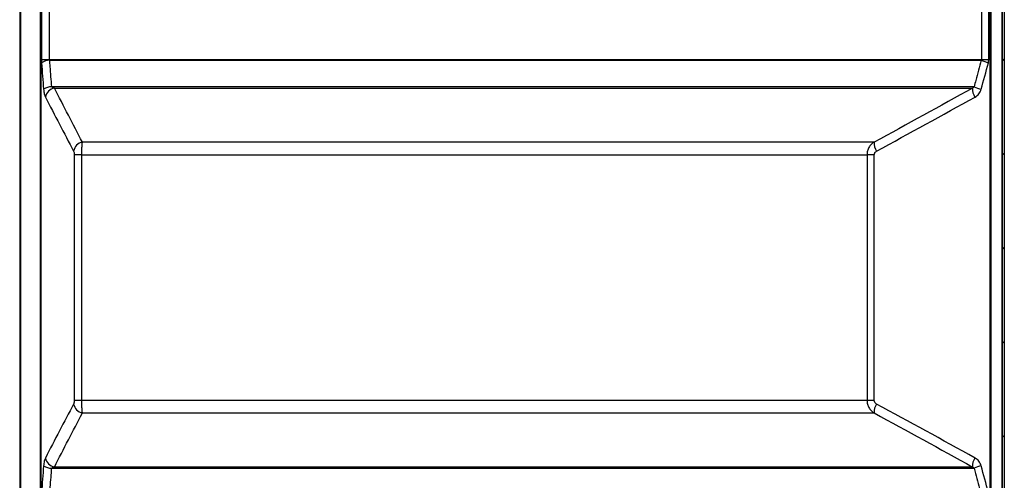
# Model space of a CAD drawing. Units: millimetres. Extents: x -3643 to -3223, y 31721 to 32018.
# Drawn here: x -3450 to -3427, y 31935 to 31946 of the extents above; entities that cross this region are included whole.
import ezdxf

# ---------------------------------------------------------------- set-up
doc = ezdxf.new("R2010")
doc.units = ezdxf.units.MM

msp = doc.modelspace()

# ---------------------------------------------------------------- hatches: boundary and pattern name
at = {"linetype": 'Continuous', "lineweight": 18}
h = msp.add_hatch(dxfattribs=at)
h.set_pattern_fill('ANSI31', scale=0.5, style=0)
h.set_pattern_definition([(45, (-3645.7698, 31719.3354), (-1.122532, 1.122532), [])])
h.paths.add_polyline_path([(-3426.7096, 31946.3181), (-3426.7596, 31946.3181), (-3426.7596, 31920.9181), (-3426.7096, 31920.9181)], flags=0)

# ---------------------------------------------------------------- linework, layer by layer
at = {"color": 7, "linetype": 'Continuous', "lineweight": 25}
for p, q in [((-3450.173, 31946.3181), (-3450.173, 31920.9181)), ((-3450.1488, 31920.9181), (-3450.1488, 31946.3181)), ((-3449.6874, 31946.3181), (-3449.6874, 31920.9181)), ((-3449.6636, 31920.9181), (-3449.6636, 31946.3181)), ((-3449.6554, 31946.3181), (-3449.6554, 31945.1135)), ((-3449.462, 31945.1135), (-3449.462, 31946.3181)), ((-3427.2566, 31946.3181), (-3427.2566, 31945.1135)), ((-3427.08, 31945.1135), (-3427.08, 31946.3181)), ((-3427.0516, 31946.3181), (-3427.0516, 31920.9181)), ((-3427.0216, 31920.9181), (-3427.0216, 31946.3181)), ((-3426.7659, 31946.3181), (-3426.7659, 31920.9181)), ((-3426.7596, 31946.3181), (-3426.7596, 31920.9181)), ((-3426.7096, 31946.3181), (-3426.7096, 31920.9181)), ((-3449.462, 31945.1135), (-3449.6554, 31945.1135)), ((-3427.2566, 31945.1135), (-3449.462, 31945.1135)), ((-3449.4579, 31945.1014), (-3427.2589, 31945.1014)), ((-3427.08, 31945.1135), (-3427.2566, 31945.1135)), ((-3427.4296, 31944.4675), (-3449.4096, 31944.4675)), ((-3449.3459, 31944.4368), (-3427.4653, 31944.4368)), ((-3429.8096, 31943.1484), (-3448.6788, 31943.1484)), ((-3448.6922, 31942.8483), (-3448.8734, 31942.8483)), ((-3448.8734, 31942.8483), (-3448.8734, 31936.988)), ((-3448.6922, 31942.8483), (-3429.9812, 31942.8483)), ((-3448.6922, 31936.988), (-3448.6922, 31942.8483)), ((-3429.8072, 31942.8483), (-3429.9812, 31942.8483)), ((-3429.9812, 31942.8483), (-3429.9812, 31936.988)), ((-3429.8072, 31936.988), (-3429.8072, 31942.8483)), ((-3448.6922, 31936.988), (-3448.8734, 31936.988)), ((-3429.9812, 31936.988), (-3448.6922, 31936.988)), ((-3429.8072, 31936.988), (-3429.9812, 31936.988)), ((-3448.6788, 31936.6879), (-3429.8096, 31936.6879)), ((-3449.4096, 31935.3687), (-3427.4296, 31935.3687)), ((-3427.4653, 31935.3995), (-3449.3459, 31935.3995))]:
    msp.add_line(p, q, dxfattribs=at)
for centre, radius, start, end in [((-3449.4429, 31944.7103), 0.3914, 92.19015, 122.39842), ((-3426.8783, 31945.8976), 0.8825, 244.44801, 256.14384), ((-3449.3944, 31944.0779), 0.3899, 92.2383, 122.46444), ((-3449.2947, 31944.1699), 0.2718, 100.85173, 168.85602), ((-3427.1504, 31944.4061), 0.3164, 174.43797, 215.48768), ((-3427.0475, 31945.2675), 0.8866, 244.46476, 256.09884), ((-3448.6225, 31942.8832), 0.2711, 101.97281, 169.19774), ((-3429.4823, 31943.1195), 0.3285, 174.95698, 214.3732), ((-3448.6225, 31936.953), 0.2711, 190.80226, 258.02719), ((-3429.4823, 31936.7167), 0.3285, 145.6268, 185.04302), ((-3449.2947, 31935.6664), 0.2718, 191.14398, 259.14827), ((-3427.1504, 31935.4301), 0.3164, 144.51232, 185.56203), ((-3449.3944, 31935.7583), 0.3899, 237.53556, 267.7617), ((-3427.0475, 31934.5687), 0.8866, 103.90116, 115.53524)]:
    msp.add_arc(centre, radius, start, end, dxfattribs=at)
for points in [[(-3449.6554, 31945.1135), (-3449.6554, 31945.0888), (-3449.6545, 31945.0646), (-3449.6526, 31945.0408)], [(-3449.6526, 31945.0408), (-3449.6363, 31944.8295), (-3449.62, 31944.6182), (-3449.6037, 31944.4069)], [(-3449.4579, 31945.1014), (-3449.4603, 31945.1049), (-3449.462, 31945.1091), (-3449.462, 31945.1135)], [(-3427.2605, 31944.4069), (-3427.2035, 31944.6182), (-3427.1465, 31944.8295), (-3427.0896, 31945.0408)], [(-3427.2566, 31945.1135), (-3427.2566, 31945.1091), (-3427.2576, 31945.1049), (-3427.2589, 31945.1014)], [(-3427.0896, 31945.0408), (-3427.0832, 31945.0646), (-3427.08, 31945.0888), (-3427.08, 31945.1135)], [(-3448.6788, 31943.1484), (-3448.9016, 31943.5738), (-3449.1239, 31944.0036), (-3449.3459, 31944.4368)], [(-3427.4653, 31944.4368), (-3428.2448, 31944.0036), (-3429.0261, 31943.5738), (-3429.8096, 31943.1484)], [(-3449.5613, 31944.2224), (-3449.3377, 31943.7892), (-3449.1136, 31943.3594), (-3448.8888, 31942.934)], [(-3429.7535, 31942.934), (-3428.9696, 31943.3594), (-3428.1879, 31943.7892), (-3427.408, 31944.2224)], [(-3448.8888, 31936.9022), (-3449.1136, 31936.4769), (-3449.3377, 31936.0471), (-3449.5613, 31935.6138)], [(-3427.408, 31935.6138), (-3428.1879, 31936.0471), (-3428.9696, 31936.4769), (-3429.7535, 31936.9022)], [(-3449.3459, 31935.3995), (-3449.1239, 31935.8326), (-3448.9016, 31936.2624), (-3448.6788, 31936.6879)], [(-3429.8096, 31936.6879), (-3429.0261, 31936.2624), (-3428.2448, 31935.8326), (-3427.4653, 31935.3995)], [(-3449.6037, 31935.4293), (-3449.62, 31935.2181), (-3449.6363, 31935.0068), (-3449.6526, 31934.7955)], [(-3427.0896, 31934.7955), (-3427.1465, 31935.0068), (-3427.2035, 31935.2181), (-3427.2605, 31935.4293)]]:
    msp.add_open_spline(points, degree=3, dxfattribs=at)
for points, knots in [([(-3449.4096, 31944.4675), (-3449.4218, 31944.628), (-3449.4341, 31944.7885), (-3449.4463, 31944.949), (-3449.4502, 31944.9998), (-3449.454, 31945.0506), (-3449.4579, 31945.1014)], [0, 0, 0, 0, 0.005, 0.005, 0.005, 0.0065822325, 0.0065822325, 0.0065822325, 0.0065822325]), ([(-3427.2589, 31945.1014), (-3427.3021, 31944.9409), (-3427.3454, 31944.7804), (-3427.3886, 31944.6199), (-3427.4023, 31944.5691), (-3427.416, 31944.5183), (-3427.4296, 31944.4675)], [0, 0, 0, 0, 0.005, 0.005, 0.005, 0.0065822325, 0.0065822325, 0.0065822325, 0.0065822325]), ([(-3449.6037, 31944.4069), (-3449.6021, 31944.3869), (-3449.5999, 31944.3676), (-3449.5946, 31944.3316), (-3449.5914, 31944.3148), (-3449.5841, 31944.2833), (-3449.5799, 31944.2689), (-3449.5711, 31944.2434), (-3449.5664, 31944.2322), (-3449.5613, 31944.2224)], [0, 0, 0, 0, 0.25, 0.25, 0.5, 0.5, 0.75, 0.75, 1, 1, 1, 1]), ([(-3449.3459, 31944.4368), (-3449.3574, 31944.4393), (-3449.3688, 31944.4424), (-3449.3853, 31944.4493), (-3449.3907, 31944.4519), (-3449.4009, 31944.4583), (-3449.4059, 31944.4622), (-3449.4096, 31944.4675)], [0, 0, 0, 0, 0.5, 0.5, 0.75, 0.75, 1, 1, 1, 1]), ([(-3427.4296, 31944.4675), (-3427.4317, 31944.4622), (-3427.4344, 31944.4585), (-3427.4402, 31944.4519), (-3427.4432, 31944.4493), (-3427.4525, 31944.4424), (-3427.4589, 31944.4393), (-3427.4653, 31944.4368)], [0, 0, 0, 0, 0.25, 0.25, 0.5, 0.5, 1, 1, 1, 1]), ([(-3427.408, 31944.2224), (-3427.3729, 31944.2419), (-3427.3414, 31944.2678), (-3427.3032, 31944.3148), (-3427.2919, 31944.332), (-3427.2733, 31944.368), (-3427.2658, 31944.3869), (-3427.2605, 31944.4069)], [0, 0, 0, 0, 0.5, 0.5, 0.75, 0.75, 1, 1, 1, 1]), ([(-3448.6922, 31942.8483), (-3448.6922, 31942.8786), (-3448.6919, 31942.9084), (-3448.691, 31942.9521), (-3448.6906, 31942.9666), (-3448.6897, 31942.9944), (-3448.6891, 31943.0079), (-3448.688, 31943.034), (-3448.6873, 31943.0467), (-3448.6859, 31943.0707), (-3448.6851, 31943.082), (-3448.6826, 31943.1141), (-3448.6808, 31943.1329), (-3448.6788, 31943.1484)], [0, 0, 0, 0, 0.25, 0.25, 0.375, 0.375, 0.5, 0.5, 0.625, 0.625, 0.75, 0.75, 1, 1, 1, 1]), ([(-3429.8096, 31943.1484), (-3429.8357, 31943.1329), (-3429.8594, 31943.1144), (-3429.8911, 31943.0822), (-3429.9011, 31943.0707), (-3429.9194, 31943.0466), (-3429.9359, 31943.0216), (-3429.9492, 31942.9947), (-3429.9607, 31942.9667), (-3429.9656, 31942.9522), (-3429.9773, 31942.9085), (-3429.9812, 31942.8787), (-3429.9812, 31942.8483)], [0, 0, 0, 0, 0.25, 0.25, 0.375, 0.375, 0.5, 0.625, 0.625, 0.75, 0.75, 1, 1, 1, 1]), ([(-3448.8888, 31942.934), (-3448.8844, 31942.9257), (-3448.8805, 31942.9137), (-3448.875, 31942.884), (-3448.8734, 31942.8664), (-3448.8734, 31942.8483)], [0, 0, 0, 0, 0.5, 0.5, 1, 1, 1, 1]), ([(-3429.8072, 31942.8483), (-3429.8072, 31942.8574), (-3429.8059, 31942.8662), (-3429.8007, 31942.8833), (-3429.7968, 31942.8915), (-3429.7872, 31942.9062), (-3429.7814, 31942.9131), (-3429.7684, 31942.9248), (-3429.7612, 31942.9298), (-3429.7535, 31942.934)], [0, 0, 0, 0, 0.25, 0.25, 0.5, 0.5, 0.75, 0.75, 1, 1, 1, 1]), ([(-3448.8734, 31936.988), (-3448.8734, 31936.9789), (-3448.8738, 31936.9701), (-3448.8753, 31936.953), (-3448.8764, 31936.9448), (-3448.8791, 31936.93), (-3448.8808, 31936.9232), (-3448.8845, 31936.9114), (-3448.8866, 31936.9064), (-3448.8888, 31936.9022)], [0, 0, 0, 0, 0.25, 0.25, 0.5, 0.5, 0.75, 0.75, 1, 1, 1, 1]), ([(-3448.6788, 31936.6879), (-3448.6808, 31936.7034), (-3448.6826, 31936.7219), (-3448.6851, 31936.754), (-3448.6859, 31936.7656), (-3448.6873, 31936.7896), (-3448.6886, 31936.8147), (-3448.6897, 31936.8416), (-3448.6906, 31936.8695), (-3448.691, 31936.884), (-3448.6919, 31936.9277), (-3448.6922, 31936.9575), (-3448.6922, 31936.988)], [0, 0, 0, 0, 0.25, 0.25, 0.375, 0.375, 0.5, 0.625, 0.625, 0.75, 0.75, 1, 1, 1, 1]), ([(-3429.9812, 31936.988), (-3429.9812, 31936.9576), (-3429.9773, 31936.9278), (-3429.9656, 31936.8841), (-3429.9608, 31936.8697), (-3429.9493, 31936.8418), (-3429.9427, 31936.8284), (-3429.9277, 31936.8023), (-3429.9193, 31936.7896), (-3429.9011, 31936.7656), (-3429.8913, 31936.7542), (-3429.8597, 31936.7222), (-3429.8357, 31936.7033), (-3429.8096, 31936.6879)], [0, 0, 0, 0, 0.25, 0.25, 0.375, 0.375, 0.5, 0.5, 0.625, 0.625, 0.75, 0.75, 1, 1, 1, 1]), ([(-3429.7535, 31936.9022), (-3429.7689, 31936.9106), (-3429.7824, 31936.9226), (-3429.8017, 31936.9523), (-3429.8072, 31936.9699), (-3429.8072, 31936.988)], [0, 0, 0, 0, 0.5, 0.5, 1, 1, 1, 1]), ([(-3449.5613, 31935.6138), (-3449.5714, 31935.5943), (-3449.5804, 31935.5684), (-3449.5914, 31935.5214), (-3449.5946, 31935.5042), (-3449.6, 31935.4682), (-3449.6021, 31935.4493), (-3449.6037, 31935.4293)], [0, 0, 0, 0, 0.5, 0.5, 0.75, 0.75, 1, 1, 1, 1]), ([(-3427.2605, 31935.4293), (-3427.2659, 31935.4493), (-3427.2735, 31935.4687), (-3427.2922, 31935.5047), (-3427.3033, 31935.5215), (-3427.3288, 31935.5529), (-3427.3432, 31935.5673), (-3427.374, 31935.5928), (-3427.3905, 31935.6041), (-3427.408, 31935.6138)], [0, 0, 0, 0, 0.25, 0.25, 0.5, 0.5, 0.75, 0.75, 1, 1, 1, 1]), ([(-3449.4579, 31934.7348), (-3449.4457, 31934.8954), (-3449.4334, 31935.0559), (-3449.4212, 31935.2163), (-3449.4173, 31935.2671), (-3449.4135, 31935.3179), (-3449.4096, 31935.3687)], [0, 0, 0, 0, 0.005, 0.005, 0.005, 0.0065822325, 0.0065822325, 0.0065822325, 0.0065822325]), ([(-3449.4096, 31935.3687), (-3449.4059, 31935.3741), (-3449.401, 31935.3778), (-3449.3908, 31935.3844), (-3449.3853, 31935.387), (-3449.3689, 31935.3938), (-3449.3574, 31935.397), (-3449.3459, 31935.3995)], [0, 0, 0, 0, 0.25, 0.25, 0.5, 0.5, 1, 1, 1, 1]), ([(-3427.4653, 31935.3995), (-3427.4589, 31935.397), (-3427.4525, 31935.3938), (-3427.4432, 31935.387), (-3427.4402, 31935.3844), (-3427.4345, 31935.3779), (-3427.4317, 31935.3741), (-3427.4296, 31935.3687)], [0, 0, 0, 0, 0.5, 0.5, 0.75, 0.75, 1, 1, 1, 1]), ([(-3427.4296, 31935.3687), (-3427.3864, 31935.2082), (-3427.3432, 31935.0477), (-3427.3, 31934.8872), (-3427.2863, 31934.8364), (-3427.2726, 31934.7856), (-3427.2589, 31934.7348)], [0, 0, 0, 0, 0.005, 0.005, 0.005, 0.0065822325, 0.0065822325, 0.0065822325, 0.0065822325])]:
    msp.add_open_spline(points, degree=3, knots=knots, dxfattribs=at)

doc.saveas('drawing.dxf')
